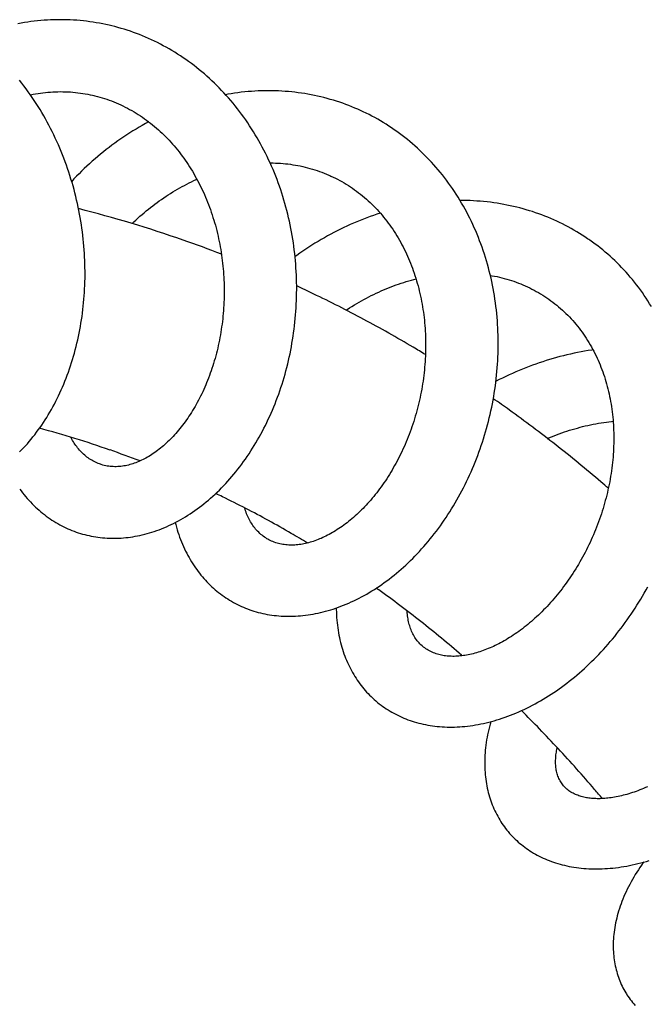
# Model space of a CAD drawing. Extents: x 170 to 323, y 51 to 265.
# Drawn here: x 193 to 198, y 136 to 143 of the extents above; entities that cross this region are included whole.
import ezdxf

# ---------------------------------------------------------------- set-up
doc = ezdxf.new("R2010")
doc.units = 0
doc.header["$LTSCALE"] = 30.734
doc.layers.get('0').update_dxf_attribs({"linetype": 'CONTINUOUS'})

msp = doc.modelspace()

# ---------------------------------------------------------------- linework, layer by layer
at = {"color": 7, "linetype": 'CONTINUOUS'}
for points in [[(194.0878, 143.0983), (194.0772, 143.1008), (194.053, 143.1062), (194.0286, 143.1112), (194.0041, 143.1159), (193.9795, 143.1202), (193.9548, 143.1242), (193.9301, 143.1277), (193.9053, 143.131), (193.8804, 143.1338), (193.8555, 143.1363), (193.8306, 143.1384), (193.8056, 143.1401), (193.7805, 143.1414), (193.7555, 143.1424), (193.7304, 143.143), (193.7053, 143.1433), (193.6803, 143.1431), (193.6552, 143.1426), (193.6302, 143.1417), (193.6052, 143.1405), (193.5802, 143.1389), (193.5551, 143.1369), (193.5301, 143.1345), (193.505, 143.1318), (193.4799, 143.1287), (193.4548, 143.1252), (193.4297, 143.1213), (193.4046, 143.1171), (193.3794, 143.1125)], [(194.2398, 143.0545), (194.2163, 143.0623), (194.1927, 143.0698), (194.169, 143.0769), (194.1452, 143.0836), (194.1213, 143.09), (194.0972, 143.0961), (194.0878, 143.0983)], [(194.7267, 142.7926), (194.7063, 142.808), (194.6856, 142.8231), (194.6648, 142.8379), (194.6437, 142.8524), (194.6225, 142.8666), (194.6011, 142.8804), (194.5795, 142.8939), (194.5578, 142.9071), (194.5359, 142.9199), (194.5138, 142.9324), (194.4916, 142.9445), (194.4693, 142.9563), (194.4468, 142.9678), (194.4242, 142.9788), (194.4015, 142.9896), (194.3787, 142.9999), (194.3558, 143.0099), (194.3328, 143.0196), (194.3097, 143.0288), (194.2865, 143.0378), (194.2632, 143.0463), (194.2398, 143.0545)], [(193.8337, 139.222), (193.8413, 139.2195), (193.8576, 139.2143), (193.874, 139.2095), (193.8906, 139.205), (193.9072, 139.2008), (193.924, 139.1969), (193.9409, 139.1934), (193.9579, 139.1902), (193.975, 139.1874), (193.9922, 139.1849), (194.0095, 139.1827), (194.0268, 139.1809), (194.0443, 139.1794), (194.0619, 139.1783), (194.0795, 139.1775), (194.0972, 139.177), (194.1149, 139.1769), (194.1328, 139.1771), (194.1506, 139.1777), (194.1685, 139.1787), (194.1865, 139.18), (194.2045, 139.1816), (194.2225, 139.1836), (194.2406, 139.186), (194.2587, 139.1887), (194.2768, 139.1917), (194.295, 139.1952), (194.3131, 139.1989), (194.3314, 139.2031), (194.3496, 139.2076), (194.3679, 139.2125), (194.3863, 139.2177), (194.4046, 139.2233), (194.423, 139.2294), (194.4414, 139.2357), (194.4599, 139.2425), (194.4783, 139.2496), (194.4967, 139.2571), (194.5152, 139.265), (194.5336, 139.2733), (194.552, 139.2819), (194.5704, 139.291), (194.5887, 139.3004), (194.607, 139.3101), (194.6252, 139.3202), (194.6434, 139.3307), (194.6615, 139.3416), (194.6796, 139.3528), (194.6975, 139.3644), (194.7154, 139.3763), (194.7331, 139.3885), (194.7507, 139.4011), (194.7682, 139.414), (194.7856, 139.4273), (194.8028, 139.4409), (194.82, 139.4548), (194.837, 139.4691), (194.854, 139.4838), (194.8709, 139.4988), (194.8876, 139.5142), (194.9042, 139.5299), (194.9207, 139.546), (194.937, 139.5624), (194.9532, 139.5791), (194.9693, 139.5962), (194.9852, 139.6135), (195.0009, 139.6312), (195.0164, 139.6492), (195.0318, 139.6675), (195.047, 139.6861), (195.062, 139.7049), (195.0768, 139.7241), (195.0914, 139.7435), (195.1058, 139.7632), (195.12, 139.7831), (195.134, 139.8033), (195.1478, 139.8237), (195.1613, 139.8444), (195.1746, 139.8652), (195.1877, 139.8864), (195.2005, 139.9077), (195.2131, 139.9292), (195.2255, 139.951), (195.2377, 139.9731), (195.2496, 139.9953), (195.2613, 140.0178), (195.2728, 140.0406), (195.284, 140.0635), (195.295, 140.0867), (195.3058, 140.1102), (195.3163, 140.1338), (195.3266, 140.1577), (195.3367, 140.1818), (195.3465, 140.2061), (195.356, 140.2306), (195.3653, 140.2553), (195.3743, 140.2801), (195.3831, 140.3051), (195.3916, 140.3303), (195.3998, 140.3556), (195.4077, 140.3811), (195.4154, 140.4067), (195.4228, 140.4323), (195.4299, 140.4581), (195.4367, 140.484), (195.4432, 140.51), (195.4494, 140.5361), (195.4553, 140.5623), (195.461, 140.5887), (195.4663, 140.6151), (195.4714, 140.6416), (195.4762, 140.6682), (195.4806, 140.6949), (195.4848, 140.7218), (195.4887, 140.7487), (195.4923, 140.7758), (195.4956, 140.8029), (195.4986, 140.8302), (195.5013, 140.8575), (195.5037, 140.8849), (195.5058, 140.9124), (195.5076, 140.94), (195.5091, 140.9676), (195.5103, 140.9953), (195.5112, 141.0231), (195.5117, 141.0508), (195.512, 141.0786), (195.5119, 141.1064), (195.5115, 141.1342), (195.5108, 141.162), (195.5098, 141.1898), (195.5085, 141.2176), (195.5068, 141.2453), (195.5049, 141.2729), (195.5026, 141.3006), (195.5, 141.3281), (195.4971, 141.3556), (195.4939, 141.3831), (195.4903, 141.4105), (195.4865, 141.4378), (195.4823, 141.4651), (195.4778, 141.4924), (195.4729, 141.5197), (195.4678, 141.547), (195.4623, 141.5742), (195.4565, 141.6014), (195.4503, 141.6286), (195.4439, 141.6556), (195.4371, 141.6826), (195.43, 141.7096), (195.4225, 141.7364), (195.4148, 141.7631), (195.4067, 141.7897), (195.3983, 141.8162), (195.3896, 141.8426), (195.3805, 141.8688), (195.3712, 141.8949), (195.3616, 141.9208), (195.3516, 141.9465), (195.3414, 141.9721), (195.3309, 141.9974), (195.32, 142.0226), (195.3089, 142.0475), (195.2975, 142.0723), (195.2858, 142.0968), (195.2738, 142.1212), (195.2615, 142.1453), (195.2489, 142.1693), (195.236, 142.193), (195.2229, 142.2166), (195.2094, 142.24), (195.1956, 142.2632), (195.1815, 142.2862), (195.1671, 142.309), (195.1524, 142.3317), (195.1375, 142.3541), (195.1222, 142.3763), (195.1067, 142.3982), (195.0909, 142.4199), (195.0748, 142.4414), (195.0585, 142.4626), (195.0419, 142.4835), (195.0251, 142.5041), (195.008, 142.5245), (194.9907, 142.5445), (194.9732, 142.5643), (194.9555, 142.5838), (194.9375, 142.6029), (194.9193, 142.6218), (194.901, 142.6403), (194.8824, 142.6585), (194.8637, 142.6763), (194.8447, 142.6938), (194.8256, 142.711), (194.8063, 142.7279), (194.7867, 142.7445), (194.7669, 142.7608), (194.7469, 142.7768), (194.7267, 142.7926)], [(193.393, 139.8368), (193.408, 139.8522), (193.4229, 139.8679), (193.4376, 139.8839), (193.4522, 139.9003), (193.4666, 139.917), (193.4808, 139.9341), (193.4948, 139.9515), (193.5087, 139.9692), (193.5224, 139.9872), (193.5359, 140.0055), (193.5492, 140.0241), (193.5623, 140.043), (193.5752, 140.0622), (193.5878, 140.0817), (193.6003, 140.1014), (193.6125, 140.1214), (193.6244, 140.1416), (193.6362, 140.162), (193.6476, 140.1826), (193.6588, 140.2035), (193.6698, 140.2246), (193.6805, 140.2459), (193.691, 140.2674), (193.7013, 140.2892), (193.7113, 140.3112), (193.7211, 140.3335), (193.7306, 140.3561), (193.7399, 140.3788), (193.749, 140.4018), (193.7578, 140.4251), (193.7663, 140.4485), (193.7746, 140.4722), (193.7827, 140.4961), (193.7904, 140.5202), (193.7979, 140.5444), (193.8052, 140.5689), (193.8122, 140.5935), (193.8188, 140.6183), (193.8253, 140.6433), (193.8314, 140.6684), (193.8373, 140.6936), (193.8428, 140.719), (193.8481, 140.7445), (193.8531, 140.7701), (193.8578, 140.7958), (193.8623, 140.8216), (193.8664, 140.8475), (193.8702, 140.8734), (193.8737, 140.8995), (193.877, 140.9256), (193.8799, 140.9518), (193.8826, 140.9781), (193.885, 141.0045), (193.887, 141.031), (193.8888, 141.0576), (193.8903, 141.0844), (193.8915, 141.1112), (193.8924, 141.1381), (193.893, 141.1651), (193.8933, 141.1922), (193.8932, 141.2194), (193.8929, 141.2467), (193.8923, 141.2739), (193.8914, 141.3013), (193.8902, 141.3287), (193.8886, 141.356), (193.8868, 141.3835), (193.8846, 141.4109), (193.8822, 141.4383), (193.8794, 141.4657), (193.8764, 141.4931), (193.873, 141.5204), (193.8693, 141.5477), (193.8653, 141.575), (193.8611, 141.6022), (193.8565, 141.6294), (193.8516, 141.6564), (193.8464, 141.6835), (193.8409, 141.7104), (193.8351, 141.7373), (193.829, 141.7641), (193.8226, 141.791), (193.8159, 141.8178), (193.8089, 141.8446), (193.8015, 141.8713), (193.7938, 141.898), (193.7858, 141.9247), (193.7775, 141.9513), (193.7689, 141.9778), (193.76, 142.0043), (193.7507, 142.0306), (193.7412, 142.0569), (193.7314, 142.083), (193.7212, 142.1091), (193.7108, 142.1349), (193.7, 142.1607), (193.689, 142.1863), (193.6777, 142.2117), (193.666, 142.237), (193.6542, 142.2621), (193.642, 142.287), (193.6295, 142.3117), (193.6168, 142.3362), (193.6038, 142.3605), (193.5906, 142.3846), (193.577, 142.4085), (193.5632, 142.4322), (193.5491, 142.4556), (193.5348, 142.4789), (193.5201, 142.5021), (193.5052, 142.525), (193.49, 142.5477), (193.4744, 142.5703), (193.4587, 142.5926), (193.4426, 142.6148), (193.4262, 142.6367), (193.4096, 142.6584), (193.3927, 142.6799)], [(193.4755, 142.5688), (193.4771, 142.5691), (193.4959, 142.5728), (193.5147, 142.5762), (193.5335, 142.5793), (193.5524, 142.5821), (193.5713, 142.5845), (193.5903, 142.5866), (193.6092, 142.5885), (193.6282, 142.59), (193.6472, 142.5911), (193.6663, 142.592), (193.6854, 142.5925), (193.7045, 142.5928), (193.7236, 142.5926), (193.7428, 142.5922), (193.7619, 142.5914), (193.7811, 142.5903), (193.8002, 142.5888), (193.8193, 142.5871), (193.8383, 142.585), (193.8573, 142.5825), (193.8763, 142.5798)], [(193.8763, 142.5798), (193.8951, 142.5767), (193.9139, 142.5732), (193.9326, 142.5695), (193.9512, 142.5654), (193.9607, 142.5632)], [(193.9607, 142.5632), (193.9694, 142.5611), (193.9877, 142.5564), (194.006, 142.5514), (194.0242, 142.5461), (194.0423, 142.5405), (194.0602, 142.5345), (194.0781, 142.5282), (194.0959, 142.5216), (194.1136, 142.5147), (194.1312, 142.5075), (194.1487, 142.4999), (194.1661, 142.492), (194.1834, 142.4839), (194.2006, 142.4754), (194.2176, 142.4666), (194.2345, 142.4575), (194.2513, 142.4481), (194.268, 142.4384), (194.2845, 142.4284), (194.3008, 142.4181), (194.317, 142.4076), (194.333, 142.3968), (194.3488, 142.3857), (194.3645, 142.3744), (194.3799, 142.3628), (194.3952, 142.351), (194.4102, 142.339), (194.4251, 142.3267), (194.4396, 142.3143), (194.454, 142.3016), (194.4682, 142.2887), (194.4822, 142.2756), (194.496, 142.2622), (194.5096, 142.2487), (194.5231, 142.2348), (194.5364, 142.2208), (194.5495, 142.2065), (194.5625, 142.192), (194.5752, 142.1773), (194.5878, 142.1623), (194.6002, 142.1471), (194.6125, 142.1317), (194.6245, 142.1161), (194.6364, 142.1003), (194.6481, 142.0843), (194.6596, 142.0681), (194.6709, 142.0517), (194.6819, 142.0351), (194.6928, 142.0183), (194.7035, 142.0013), (194.714, 141.9842), (194.7242, 141.967), (194.7342, 141.9496), (194.744, 141.9321), (194.7535, 141.9144), (194.7629, 141.8967), (194.772, 141.8788), (194.7809, 141.8607), (194.7896, 141.8425), (194.7981, 141.8241), (194.8064, 141.8055), (194.8145, 141.7867), (194.8224, 141.7678), (194.8301, 141.7487), (194.8376, 141.7295), (194.8449, 141.7101), (194.852, 141.6905), (194.8589, 141.6708), (194.8655, 141.651), (194.8719, 141.631), (194.8781, 141.611), (194.8841, 141.5908), (194.8899, 141.5705), (194.8954, 141.5502), (194.9007, 141.5297), (194.9057, 141.5092), (194.9105, 141.4886), (194.9151, 141.468), (194.9195, 141.4473), (194.9236, 141.4266), (194.9274, 141.4058), (194.9311, 141.385), (194.9345, 141.3641), (194.9376, 141.3433), (194.9405, 141.3223), (194.9432, 141.3013), (194.9457, 141.2802), (194.9479, 141.2591), (194.9499, 141.2379), (194.9517, 141.2166), (194.9532, 141.1953), (194.9545, 141.1739), (194.9556, 141.1526), (194.9564, 141.1312), (194.957, 141.1098), (194.9574, 141.0883), (194.9575, 141.0669), (194.9574, 141.0456), (194.9571, 141.0242), (194.9565, 141.0029), (194.9557, 140.9816), (194.9546, 140.9604), (194.9534, 140.9393), (194.9519, 140.9182), (194.9502, 140.8972), (194.9482, 140.8763), (194.9461, 140.8555), (194.9437, 140.8347), (194.9411, 140.814), (194.9382, 140.7935), (194.9352, 140.7729), (194.9319, 140.7525), (194.9284, 140.7321), (194.9247, 140.7118), (194.9208, 140.6915), (194.9167, 140.6714), (194.9123, 140.6513), (194.9077, 140.6313), (194.9029, 140.6114), (194.898, 140.5917), (194.8928, 140.5721), (194.8874, 140.5526), (194.8818, 140.5333), (194.876, 140.5141), (194.8701, 140.495), (194.8639, 140.4762), (194.8576, 140.4575), (194.8511, 140.4389), (194.8444, 140.4206), (194.8376, 140.4025), (194.8306, 140.3846), (194.8235, 140.3669), (194.8162, 140.3494), (194.8087, 140.3321), (194.8011, 140.315), (194.7933, 140.2981), (194.7854, 140.2813), (194.7773, 140.2647), (194.769, 140.2483), (194.7606, 140.2321), (194.752, 140.2161), (194.7433, 140.2003), (194.7344, 140.1847), (194.7254, 140.1693), (194.7163, 140.1541), (194.707, 140.1392), (194.6976, 140.1244), (194.6881, 140.11), (194.6785, 140.0957), (194.6688, 140.0817), (194.659, 140.068), (194.6491, 140.0545), (194.6392, 140.0413), (194.6291, 140.0284), (194.619, 140.0157), (194.6088, 140.0033), (194.5986, 139.9911), (194.5883, 139.9793), (194.5779, 139.9677), (194.5675, 139.9564), (194.557, 139.9453), (194.5465, 139.9345), (194.5359, 139.924), (194.5252, 139.9137), (194.5145, 139.9037), (194.5037, 139.8939), (194.4928, 139.8844), (194.4819, 139.8751), (194.4709, 139.8661), (194.4598, 139.8573), (194.4487, 139.8488), (194.4376, 139.8405), (194.4265, 139.8326), (194.4153, 139.8249), (194.4041, 139.8174), (194.3929, 139.8103), (194.3817, 139.8034), (194.3705, 139.7969), (194.3593, 139.7906), (194.3481, 139.7846), (194.337, 139.7789), (194.3259, 139.7735), (194.3148, 139.7683), (194.3037, 139.7635), (194.2925, 139.7589), (194.2814, 139.7546), (194.2702, 139.7505), (194.259, 139.7467), (194.2478, 139.7432), (194.2364, 139.74), (194.225, 139.737), (194.2136, 139.7344), (194.2021, 139.732), (194.1905, 139.7299), (194.1789, 139.7282), (194.1672, 139.7268), (194.1556, 139.7257), (194.1439, 139.7249), (194.1322, 139.7245)], [(195.9904, 142.4534), (195.9804, 142.4578), (195.9576, 142.4676), (195.9346, 142.4771), (195.9114, 142.4863), (195.888, 142.4951), (195.8645, 142.5036), (195.8409, 142.5117), (195.8171, 142.5195), (195.7932, 142.527), (195.7692, 142.534), (195.7451, 142.5408), (195.7208, 142.5471), (195.6965, 142.5531), (195.672, 142.5588), (195.6475, 142.5641), (195.6229, 142.569), (195.5982, 142.5735), (195.5735, 142.5777), (195.5487, 142.5815), (195.5238, 142.585), (195.4988, 142.5881), (195.4737, 142.5908), (195.4485, 142.5932), (195.4232, 142.5952), (195.3978, 142.5969), (195.3723, 142.5981), (195.3467, 142.599), (195.3211, 142.5996), (195.2954, 142.5997), (195.2696, 142.5995), (195.2438, 142.599), (195.218, 142.598), (195.1921, 142.5967), (195.1662, 142.595), (195.1403, 142.5929), (195.1144, 142.5905), (195.0885, 142.5877), (195.0626, 142.5845), (195.0368, 142.5809), (195.0109, 142.577), (194.9851, 142.5727), (194.9683, 142.5697)], [(196.1099, 142.3939), (196.088, 142.4057), (196.066, 142.4172), (196.0439, 142.4283), (196.0215, 142.439), (195.999, 142.4495), (195.9903, 142.4534)], [(194.3806, 142.3623), (194.3786, 142.3612), (194.3545, 142.3481), (194.3306, 142.3347), (194.3068, 142.3209), (194.2832, 142.3068), (194.2596, 142.2924), (194.2363, 142.2777), (194.213, 142.2627), (194.19, 142.2474), (194.1671, 142.2317), (194.1443, 142.2158), (194.1218, 142.1996), (194.0994, 142.183), (194.0772, 142.1663), (194.0552, 142.1492), (194.0335, 142.1319), (194.012, 142.1144), (193.9907, 142.0966), (193.9696, 142.0786), (193.9487, 142.0603), (193.928, 142.0418), (193.9076, 142.023), (193.8874, 142.004), (193.8674, 141.9847), (193.8476, 141.9652), (193.828, 141.9455), (193.8087, 141.9255), (193.7912, 141.9069)], [(196.5604, 142.0343), (196.5432, 142.0532), (196.5259, 142.0719), (196.5082, 142.0902), (196.4904, 142.1083), (196.4723, 142.126), (196.454, 142.1435), (196.4355, 142.1607), (196.4167, 142.1776), (196.3977, 142.1942), (196.3784, 142.2105), (196.3589, 142.2265), (196.3393, 142.2422), (196.3194, 142.2576), (196.2992, 142.2727), (196.2789, 142.2875), (196.2584, 142.302), (196.2377, 142.3161), (196.2168, 142.3299), (196.1957, 142.3434), (196.1745, 142.3566), (196.1531, 142.3694), (196.1316, 142.3818), (196.1099, 142.3939)], [(195.0215, 138.6904), (195.0286, 138.6865), (195.0436, 138.6784), (195.0588, 138.6706), (195.0742, 138.6631), (195.0897, 138.656), (195.1053, 138.6491), (195.1211, 138.6426), (195.137, 138.6364), (195.153, 138.6305), (195.1692, 138.625), (195.1855, 138.6197), (195.2019, 138.6148), (195.2184, 138.6102), (195.2352, 138.606), (195.252, 138.602), (195.2691, 138.5983), (195.2863, 138.595), (195.3036, 138.592), (195.3211, 138.5894), (195.3388, 138.587), (195.3566, 138.585), (195.3745, 138.5834), (195.3926, 138.582), (195.4108, 138.581), (195.4291, 138.5804), (195.4476, 138.5801), (195.4661, 138.5801), (195.4848, 138.5805), (195.5035, 138.5813), (195.5224, 138.5824), (195.5413, 138.5839), (195.5603, 138.5857), (195.5794, 138.5879), (195.5986, 138.5904), (195.6178, 138.5933), (195.637, 138.5966), (195.6563, 138.6002), (195.6755, 138.6042), (195.6948, 138.6085), (195.7141, 138.6132), (195.7335, 138.6182), (195.7529, 138.6237), (195.7724, 138.6295), (195.792, 138.6356), (195.8116, 138.6422), (195.8312, 138.6492), (195.8509, 138.6565), (195.8707, 138.6642), (195.8904, 138.6723), (195.9102, 138.6808), (195.9299, 138.6897), (195.9496, 138.6989), (195.9693, 138.7085), (195.989, 138.7185), (196.0087, 138.7288), (196.0282, 138.7395), (196.0478, 138.7505), (196.0673, 138.762), (196.0867, 138.7737), (196.106, 138.7858), (196.1252, 138.7982), (196.1444, 138.811), (196.1634, 138.8241), (196.1823, 138.8375), (196.2011, 138.8512), (196.2197, 138.8653), (196.2382, 138.8796), (196.2565, 138.8942), (196.2748, 138.9092), (196.2929, 138.9244), (196.311, 138.9401), (196.3289, 138.956), (196.3468, 138.9723), (196.3645, 138.989), (196.3821, 139.0059), (196.3995, 139.0232), (196.4168, 139.0407), (196.434, 139.0586), (196.451, 139.0767), (196.4678, 139.0952), (196.4844, 139.1138), (196.5009, 139.1328), (196.5171, 139.152), (196.5332, 139.1715), (196.5491, 139.1913), (196.5648, 139.2113), (196.5803, 139.2315), (196.5957, 139.252), (196.6108, 139.2727), (196.6256, 139.2936), (196.6403, 139.3148), (196.6548, 139.3363), (196.6691, 139.3579), (196.6831, 139.3799), (196.697, 139.402), (196.7107, 139.4244), (196.7241, 139.4471), (196.7373, 139.4699), (196.7503, 139.493), (196.7631, 139.5163), (196.7756, 139.5398), (196.7879, 139.5636), (196.8, 139.5875), (196.8118, 139.6115), (196.8233, 139.6358), (196.8346, 139.6602), (196.8457, 139.6848), (196.8564, 139.7095), (196.8669, 139.7344), (196.8772, 139.7594), (196.8871, 139.7846), (196.8968, 139.8098), (196.9062, 139.8353), (196.9153, 139.8608), (196.9242, 139.8865), (196.9328, 139.9124), (196.9411, 139.9384), (196.9492, 139.9645), (196.957, 139.9908), (196.9645, 140.0173), (196.9717, 140.0438), (196.9786, 140.0705), (196.9853, 140.0974), (196.9916, 140.1243), (196.9977, 140.1513), (197.0034, 140.1784), (197.0089, 140.2056), (197.014, 140.2328), (197.0188, 140.2601), (197.0234, 140.2875), (197.0276, 140.3149), (197.0315, 140.3423), (197.0351, 140.3698), (197.0383, 140.3972), (197.0413, 140.4247), (197.0439, 140.4523), (197.0462, 140.4799), (197.0483, 140.5075), (197.0499, 140.5351), (197.0513, 140.5628), (197.0523, 140.5905), (197.0531, 140.6183), (197.0535, 140.6462), (197.0535, 140.674), (197.0533, 140.7018), (197.0527, 140.7296), (197.0518, 140.7574), (197.0505, 140.7852), (197.049, 140.813), (197.047, 140.8407), (197.0448, 140.8683), (197.0422, 140.8959), (197.0393, 140.9234), (197.0361, 140.9508), (197.0325, 140.9781), (197.0286, 141.0054), (197.0244, 141.0325), (197.0199, 141.0594), (197.015, 141.0863), (197.0098, 141.1132), (197.0042, 141.1399), (196.9983, 141.1666), (196.9921, 141.1933), (196.9855, 141.2198), (196.9786, 141.2463), (196.9714, 141.2726), (196.9638, 141.2988), (196.9559, 141.3249), (196.9477, 141.3509), (196.9391, 141.3767), (196.9302, 141.4023), (196.921, 141.4278), (196.9115, 141.4531), (196.9017, 141.4782), (196.8916, 141.5031), (196.8811, 141.5278), (196.8704, 141.5523), (196.8594, 141.5766), (196.848, 141.6006), (196.8364, 141.6244), (196.8245, 141.648), (196.8123, 141.6713), (196.7998, 141.6945), (196.7869, 141.7175), (196.7738, 141.7403), (196.7603, 141.7629), (196.7466, 141.7853), (196.7325, 141.8075), (196.7182, 141.8294), (196.7036, 141.8511), (196.6887, 141.8726), (196.6736, 141.8937), (196.6582, 141.9147), (196.6425, 141.9353), (196.6266, 141.9557), (196.6104, 141.9758), (196.5939, 141.9956), (196.5773, 142.0151), (196.5604, 142.0343)], [(195.3088, 142.0477), (195.3121, 142.0477), (195.3313, 142.0475), (195.3504, 142.0469), (195.3695, 142.0461), (195.3885, 142.0449), (195.4075, 142.0434), (195.4264, 142.0417), (195.4453, 142.0396), (195.4642, 142.0372), (195.483, 142.0344), (195.5018, 142.0314), (195.5206, 142.028), (195.5393, 142.0243), (195.5579, 142.0203), (195.5765, 142.016), (195.595, 142.0113), (195.6135, 142.0063), (195.6318, 142.001), (195.6501, 141.9954), (195.6682, 141.9895), (195.6862, 141.9833), (195.704, 141.9767), (195.7217, 141.9699), (195.7393, 141.9628), (195.7567, 141.9553), (195.7656, 141.9514)], [(194.2536, 141.5839), (194.2669, 141.5967), (194.2823, 141.6111), (194.2978, 141.6253), (194.3135, 141.6393), (194.3294, 141.6532), (194.3453, 141.6668), (194.3615, 141.6803), (194.3778, 141.6936), (194.3942, 141.7067), (194.4108, 141.7196), (194.4275, 141.7323), (194.4443, 141.7447), (194.4613, 141.757), (194.4783, 141.769), (194.4955, 141.7808), (194.5128, 141.7924), (194.5301, 141.8038), (194.5476, 141.8149), (194.5651, 141.8257), (194.5827, 141.8363), (194.6003, 141.8467), (194.618, 141.8568), (194.6357, 141.8666), (194.6535, 141.8762), (194.6714, 141.8855), (194.6894, 141.8947), (194.7076, 141.9036), (194.7258, 141.9122), (194.7441, 141.9207), (194.749, 141.9228)], [(195.7656, 141.9514), (195.7737, 141.9477), (195.7909, 141.9397), (195.8079, 141.9314), (195.8248, 141.9227), (195.8416, 141.9138), (195.8582, 141.9045), (195.8747, 141.8949), (195.891, 141.8851), (195.9072, 141.8749), (195.9232, 141.8645), (195.9391, 141.8537), (195.9547, 141.8427), (195.9702, 141.8314), (195.9855, 141.8199), (196.0007, 141.808), (196.0156, 141.7959), (196.0303, 141.7836), (196.0448, 141.771), (196.0591, 141.7581), (196.0732, 141.745), (196.087, 141.7318), (196.1006, 141.7183), (196.1139, 141.7046), (196.127, 141.6907), (196.1399, 141.6766), (196.1525, 141.6622), (196.165, 141.6477), (196.1772, 141.633), (196.1892, 141.618), (196.201, 141.6028), (196.2127, 141.5874), (196.2241, 141.5717), (196.2353, 141.5559), (196.2463, 141.5398), (196.257, 141.5236), (196.2675, 141.5072), (196.2778, 141.4906), (196.2879, 141.4738), (196.2978, 141.4569), (196.3074, 141.4398), (196.3167, 141.4225), (196.3258, 141.4052), (196.3346, 141.3878), (196.3432, 141.3703), (196.3515, 141.3526), (196.3596, 141.3348), (196.3675, 141.3168), (196.3753, 141.2986), (196.3827, 141.2802), (196.39, 141.2616), (196.3971, 141.2429), (196.4039, 141.224), (196.4105, 141.205), (196.4169, 141.1858), (196.423, 141.1665), (196.4289, 141.1471), (196.4346, 141.1276), (196.44, 141.108), (196.4452, 141.0882), (196.4501, 141.0684), (196.4548, 141.0485), (196.4593, 141.0284), (196.4635, 141.0084), (196.4675, 140.9882), (196.4712, 140.968), (196.4747, 140.9477), (196.4779, 140.9273), (196.481, 140.9068), (196.4837, 140.8862), (196.4863, 140.8656), (196.4886, 140.8448), (196.4906, 140.824), (196.4925, 140.803), (196.4941, 140.782), (196.4954, 140.761), (196.4965, 140.7399), (196.4973, 140.7187), (196.498, 140.6975), (196.4983, 140.6763), (196.4985, 140.6551), (196.4984, 140.6338), (196.498, 140.6126), (196.4974, 140.5914), (196.4966, 140.5701), (196.4955, 140.5489), (196.4942, 140.5278), (196.4926, 140.5066), (196.4908, 140.4855), (196.4888, 140.4644), (196.4866, 140.4432), (196.4841, 140.422), (196.4813, 140.4008), (196.4783, 140.3796), (196.4751, 140.3585), (196.4717, 140.3374), (196.468, 140.3163), (196.4641, 140.2953), (196.46, 140.2744), (196.4556, 140.2535), (196.451, 140.2327), (196.4462, 140.212), (196.4412, 140.1913), (196.436, 140.1708), (196.4306, 140.1504), (196.4249, 140.1301), (196.4191, 140.1099), (196.413, 140.0899), (196.4068, 140.0699), (196.4003, 140.05), (196.3936, 140.0303), (196.3867, 140.0106), (196.3796, 139.991), (196.3723, 139.9715), (196.3648, 139.9522), (196.3571, 139.933), (196.3492, 139.9139), (196.3411, 139.895), (196.3329, 139.8762), (196.3245, 139.8576), (196.3159, 139.8392), (196.3071, 139.8209), (196.2982, 139.8028), (196.2891, 139.7849), (196.2798, 139.7672), (196.2704, 139.7497), (196.2609, 139.7324), (196.2512, 139.7153), (196.2414, 139.6984), (196.2314, 139.6817), (196.2213, 139.6652), (196.211, 139.6488), (196.2006, 139.6327), (196.1901, 139.6167), (196.1794, 139.601), (196.1686, 139.5855), (196.1576, 139.5702), (196.1466, 139.5551), (196.1354, 139.5402), (196.1242, 139.5256), (196.1128, 139.5112), (196.1014, 139.4971), (196.0899, 139.4832), (196.0783, 139.4695), (196.0666, 139.4562), (196.0549, 139.4431), (196.0431, 139.4302), (196.0313, 139.4177), (196.0195, 139.4054), (196.0076, 139.3934), (195.9956, 139.3816), (195.9835, 139.3701), (195.9714, 139.3587), (195.9591, 139.3476), (195.9468, 139.3368), (195.9344, 139.3261), (195.922, 139.3158), (195.9096, 139.3057), (195.8972, 139.2959), (195.8847, 139.2863), (195.8722, 139.2771), (195.8597, 139.268), (195.8471, 139.2593), (195.8346, 139.2508), (195.8221, 139.2427), (195.8097, 139.2348), (195.7972, 139.2271), (195.7848, 139.2198), (195.7724, 139.2127), (195.76, 139.206), (195.7477, 139.1995), (195.7354, 139.1932), (195.7232, 139.1873), (195.7111, 139.1817), (195.6991, 139.1763), (195.6872, 139.1713), (195.6752, 139.1664), (195.6632, 139.1619), (195.6512, 139.1575), (195.6392, 139.1534), (195.6271, 139.1496), (195.615, 139.146), (195.603, 139.1427), (195.591, 139.1396), (195.5791, 139.1369), (195.5672, 139.1344), (195.5554, 139.1322), (195.5436, 139.1302), (195.5318, 139.1286), (195.5201, 139.1272), (195.5085, 139.1261), (195.4969, 139.1253), (195.4853, 139.1248), (195.4738, 139.1246), (195.4624, 139.1246), (195.451, 139.125), (195.4396, 139.1257), (195.4283, 139.1267), (195.4171, 139.128), (195.4059, 139.1297)], [(197.7467, 141.462), (197.7376, 141.4683), (197.717, 141.4821), (197.6963, 141.4956), (197.6753, 141.5087), (197.6541, 141.5216), (197.6327, 141.5341), (197.6112, 141.5464), (197.5894, 141.5583), (197.5675, 141.5698), (197.5454, 141.5811), (197.5232, 141.592), (197.5007, 141.6025), (197.4782, 141.6128), (197.4555, 141.6226), (197.4327, 141.6322), (197.4097, 141.6414), (197.3865, 141.6503), (197.3632, 141.6588), (197.3397, 141.6671), (197.3159, 141.675), (197.2921, 141.6825), (197.268, 141.6897), (197.2438, 141.6966), (197.2194, 141.7032), (197.1949, 141.7094), (197.1702, 141.7152), (197.1454, 141.7208), (197.1204, 141.7259), (197.0952, 141.7308), (197.07, 141.7352), (197.0446, 141.7393), (197.0191, 141.7431), (196.9935, 141.7465), (196.9678, 141.7495), (196.9421, 141.7522), (196.9163, 141.7545), (196.8904, 141.7565), (196.8645, 141.7581), (196.8385, 141.7593), (196.8124, 141.7602), (196.7863, 141.7607), (196.7616, 141.7608)], [(196.1516, 141.6633), (196.1257, 141.6549), (196.0997, 141.6461), (196.0738, 141.637), (196.0481, 141.6275), (196.0225, 141.6178), (195.997, 141.6077), (195.9717, 141.5973), (195.9465, 141.5866), (195.9214, 141.5756), (195.8964, 141.5642), (195.8714, 141.5526), (195.8466, 141.5406), (195.8218, 141.5282), (195.7971, 141.5156), (195.7726, 141.5026), (195.7482, 141.4893), (195.7239, 141.4758), (195.6997, 141.4619), (195.6757, 141.4477), (195.6519, 141.4333), (195.6282, 141.4185), (195.6046, 141.4035), (195.5813, 141.3882), (195.5581, 141.3727), (195.5351, 141.3568), (195.5124, 141.3408), (195.4996, 141.3316)], [(197.8531, 141.3818), (197.8339, 141.3973), (197.8145, 141.4125), (197.7948, 141.4274), (197.7749, 141.442), (197.7548, 141.4564), (197.7467, 141.462)], [(198.225, 140.9495), (198.2117, 140.9712), (198.1982, 140.9927), (198.1843, 141.0139), (198.1702, 141.0349), (198.1558, 141.0557), (198.1411, 141.0761), (198.1261, 141.0964), (198.1109, 141.1163), (198.0954, 141.136), (198.0796, 141.1555), (198.0636, 141.1746), (198.0474, 141.1935), (198.0309, 141.212), (198.0142, 141.2303), (197.9973, 141.2482), (197.9801, 141.2659), (197.9627, 141.2833), (197.9451, 141.3004), (197.9272, 141.3172), (197.9091, 141.3337), (197.8907, 141.35), (197.872, 141.366), (197.8531, 141.3818)], [(195.8898, 140.922), (195.8989, 140.9279), (195.9169, 140.9394), (195.935, 140.9507), (195.9532, 140.9618), (195.9715, 140.9727), (195.9898, 140.9833), (196.0083, 140.9938), (196.0269, 141.004), (196.0455, 141.0139), (196.0642, 141.0236), (196.0828, 141.033), (196.1016, 141.0422), (196.1203, 141.0512), (196.1391, 141.0599), (196.1579, 141.0683), (196.1768, 141.0765), (196.1958, 141.0845), (196.2148, 141.0923), (196.2339, 141.0998), (196.2531, 141.107), (196.2724, 141.1141), (196.2917, 141.1209), (196.3111, 141.1274), (196.3305, 141.1337), (196.35, 141.1398), (196.3695, 141.1456), (196.3891, 141.1511), (196.4087, 141.1564), (196.4248, 141.1605)], [(196.9933, 141.1879), (197.0075, 141.1854), (197.0263, 141.1817), (197.045, 141.1778), (197.0635, 141.1736), (197.0819, 141.1691), (197.1002, 141.1642), (197.1184, 141.1592), (197.1365, 141.1538), (197.1544, 141.1481), (197.1723, 141.1421), (197.1901, 141.1358), (197.2077, 141.1292), (197.2253, 141.1222), (197.2427, 141.115), (197.2601, 141.1074), (197.2773, 141.0996), (197.2944, 141.0914), (197.3114, 141.0829), (197.3282, 141.0742), (197.3448, 141.0651), (197.3613, 141.0557)], [(197.3613, 141.0557), (197.3776, 141.0461), (197.3937, 141.0362), (197.4097, 141.0259), (197.4254, 141.0155), (197.4337, 141.0098)], [(197.4337, 141.0098), (197.4413, 141.0045), (197.4566, 140.9935), (197.4717, 140.9822), (197.4867, 140.9707), (197.5013, 140.9589), (197.5158, 140.9469), (197.53, 140.9346), (197.544, 140.9221), (197.5578, 140.9094), (197.5713, 140.8964), (197.5847, 140.8832), (197.5977, 140.8697), (197.6106, 140.856), (197.6233, 140.842), (197.6357, 140.8278), (197.6479, 140.8134), (197.6598, 140.7987), (197.6716, 140.7838), (197.6831, 140.7687), (197.6943, 140.7534), (197.7054, 140.7379), (197.7161, 140.7222), (197.7267, 140.7062), (197.7369, 140.6901), (197.7469, 140.6738), (197.7567, 140.6574), (197.7662, 140.6408), (197.7755, 140.624), (197.7844, 140.607), (197.7931, 140.59), (197.8016, 140.5728), (197.8098, 140.5554), (197.8176, 140.538), (197.8253, 140.5205), (197.8326, 140.5029), (197.8396, 140.4852), (197.8464, 140.4674), (197.853, 140.4495), (197.8593, 140.4315), (197.8654, 140.4133), (197.8712, 140.3949), (197.8768, 140.3764), (197.8822, 140.3577), (197.8873, 140.3388), (197.8922, 140.3198), (197.8968, 140.3007), (197.9012, 140.2814), (197.9054, 140.2621), (197.9093, 140.2426), (197.9129, 140.223), (197.9163, 140.2034), (197.9195, 140.1836), (197.9224, 140.1638), (197.925, 140.1438), (197.9274, 140.1239), (197.9295, 140.1038), (197.9314, 140.0837), (197.933, 140.0636), (197.9344, 140.0434), (197.9355, 140.0232), (197.9364, 140.003), (197.937, 139.9828), (197.9374, 139.9625), (197.9375, 139.9422), (197.9374, 139.9218), (197.937, 139.9013), (197.9364, 139.8807), (197.9355, 139.86), (197.9344, 139.8393), (197.933, 139.8185), (197.9314, 139.7976), (197.9296, 139.7767), (197.9275, 139.7558), (197.9251, 139.7349), (197.9225, 139.7139), (197.9197, 139.693), (197.9166, 139.672), (197.9133, 139.6511), (197.9097, 139.6302), (197.9059, 139.6093), (197.9018, 139.5884), (197.8975, 139.5676), (197.893, 139.5468), (197.8883, 139.5261), (197.8833, 139.5055), (197.8781, 139.485), (197.8727, 139.4645), (197.8671, 139.4441), (197.8612, 139.4237), (197.8551, 139.4034), (197.8488, 139.3832), (197.8422, 139.3629), (197.8354, 139.3427), (197.8284, 139.3225), (197.8212, 139.3024), (197.8137, 139.2824), (197.806, 139.2624), (197.7981, 139.2425), (197.79, 139.2227), (197.7817, 139.2031), (197.7732, 139.1835), (197.7644, 139.164), (197.7555, 139.1446), (197.7464, 139.1254), (197.7371, 139.1063), (197.7276, 139.0874), (197.718, 139.0687), (197.7082, 139.0501), (197.6982, 139.0317), (197.6881, 139.0134), (197.6778, 138.9954), (197.6673, 138.9775), (197.6567, 138.9597), (197.646, 138.9422), (197.635, 138.9247), (197.6239, 138.9075), (197.6126, 138.8904), (197.6012, 138.8735), (197.5897, 138.8567), (197.5779, 138.8401), (197.566, 138.8237), (197.554, 138.8074), (197.5418, 138.7914), (197.5295, 138.7755), (197.5171, 138.7598), (197.5046, 138.7443), (197.4919, 138.7291), (197.4791, 138.714), (197.4663, 138.6992), (197.4533, 138.6847), (197.4403, 138.6703), (197.4272, 138.6562), (197.414, 138.6423), (197.4008, 138.6287), (197.3875, 138.6154), (197.3742, 138.6023), (197.3608, 138.5895), (197.3475, 138.5769), (197.3341, 138.5647), (197.3206, 138.5526), (197.307, 138.5408), (197.2934, 138.5292), (197.2797, 138.5178), (197.266, 138.5067), (197.2522, 138.4958), (197.2383, 138.4851), (197.2244, 138.4747), (197.2105, 138.4645), (197.1966, 138.4546), (197.1827, 138.445), (197.1688, 138.4356), (197.1548, 138.4265), (197.1409, 138.4176), (197.127, 138.409), (197.1131, 138.4007), (197.0993, 138.3926), (197.0855, 138.3849), (197.0718, 138.3774), (197.0581, 138.3702), (197.0445, 138.3632), (197.031, 138.3566), (197.0176, 138.3502), (197.0043, 138.3441), (196.991, 138.3383), (196.9778, 138.3327), (196.9647, 138.3274), (196.9516, 138.3223), (196.9385, 138.3175), (196.9255, 138.313), (196.9125, 138.3086), (196.8996, 138.3046), (196.8867, 138.3007), (196.874, 138.2972), (196.8613, 138.2939), (196.8487, 138.2908), (196.8361, 138.288), (196.8237, 138.2855), (196.8114, 138.2832), (196.7992, 138.2811), (196.7871, 138.2793), (196.7751, 138.2778), (196.7632, 138.2765), (196.7514, 138.2755), (196.7398, 138.2747), (196.7283, 138.2741), (196.7169, 138.2738), (196.7057, 138.2738), (196.6946, 138.274), (196.6836, 138.2744), (196.6728, 138.2751), (196.662, 138.276), (196.6513, 138.2772), (196.6407, 138.2786), (196.6301, 138.2804), (196.6196, 138.2824), (196.6092, 138.2847), (196.5988, 138.2873), (196.5884, 138.2902), (196.5781, 138.2934)], [(197.7786, 140.618), (197.7687, 140.6166), (197.7416, 140.6124), (197.7145, 140.6078), (197.6873, 140.6029), (197.6603, 140.5976), (197.6333, 140.592), (197.6063, 140.5861), (197.5794, 140.5799), (197.5526, 140.5733), (197.5258, 140.5664), (197.4992, 140.5593), (197.4726, 140.5517), (197.4462, 140.5439), (197.4199, 140.5358), (197.3938, 140.5274), (197.3677, 140.5187), (197.3417, 140.5097), (197.3158, 140.5004), (197.2899, 140.4907), (197.2642, 140.4808), (197.2385, 140.4705), (197.2129, 140.4599), (197.1874, 140.449), (197.162, 140.4378), (197.1366, 140.4264), (197.1115, 140.4146), (197.0864, 140.4026), (197.0615, 140.3902), (197.0367, 140.3776), (197.036, 140.3772)], [(197.4291, 139.941), (197.441, 139.946), (197.4607, 139.9539), (197.4803, 139.9616), (197.5, 139.9691), (197.5198, 139.9763), (197.5395, 139.9832), (197.5593, 139.99), (197.5791, 139.9965), (197.599, 140.0028), (197.6189, 140.0088), (197.6388, 140.0146), (197.6589, 140.0202), (197.679, 140.0256), (197.6991, 140.0307), (197.7192, 140.0356), (197.7394, 140.0402), (197.7596, 140.0447), (197.7798, 140.0488), (197.8, 140.0527), (197.8201, 140.0564), (197.8403, 140.0598), (197.8604, 140.063), (197.8805, 140.0659), (197.9006, 140.0685), (197.9206, 140.0709), (197.9323, 140.0722)], [(193.8104, 139.9047), (193.8044, 139.9139), (193.7981, 139.924), (193.792, 139.9343), (193.7861, 139.9449), (193.7834, 139.95)], [(194.0104, 139.7429), (194.0033, 139.7454), (193.9931, 139.7492), (193.9831, 139.7535), (193.9731, 139.758), (193.9634, 139.7628), (193.9537, 139.768), (193.9442, 139.7735), (193.9349, 139.7792), (193.9257, 139.7853), (193.9167, 139.7916), (193.9079, 139.7982), (193.8992, 139.8051), (193.8907, 139.8123), (193.8824, 139.8197), (193.8743, 139.8273), (193.8663, 139.8352), (193.8586, 139.8433), (193.8511, 139.8515), (193.8438, 139.86), (193.8366, 139.8687), (193.8297, 139.8776), (193.8229, 139.8866), (193.8163, 139.8959), (193.8104, 139.9047)], [(194.0401, 139.7343), (194.0289, 139.7372), (194.0178, 139.7404), (194.0104, 139.7429)], [(194.1322, 139.7245), (194.1205, 139.7244), (194.1088, 139.7247), (194.0972, 139.7254), (194.0856, 139.7264), (194.0741, 139.7278), (194.0627, 139.7296), (194.0513, 139.7318), (194.0401, 139.7343)], [(193.3934, 139.5536), (193.4038, 139.5396), (193.4153, 139.5247), (193.427, 139.5101), (193.4389, 139.4958), (193.451, 139.4817), (193.4633, 139.468), (193.4759, 139.4545), (193.4886, 139.4413), (193.5015, 139.4284), (193.5147, 139.4158), (193.528, 139.4035), (193.5414, 139.3916), (193.5551, 139.3799), (193.5689, 139.3685), (193.5829, 139.3575), (193.5971, 139.3467), (193.6114, 139.3363), (193.6259, 139.3262), (193.6405, 139.3165), (193.6552, 139.307), (193.6701, 139.2979), (193.6851, 139.2891), (193.7002, 139.2806), (193.7155, 139.2725), (193.7309, 139.2647), (193.7464, 139.2572), (193.762, 139.2501), (193.7777, 139.2433), (193.7935, 139.2368), (193.8094, 139.2307), (193.8255, 139.2248), (193.8338, 139.222)], [(195.2918, 139.1694), (195.2847, 139.1735), (195.275, 139.1795), (195.2654, 139.1859), (195.2562, 139.1926), (195.2471, 139.1996), (195.2383, 139.2069), (195.2298, 139.2145), (195.2215, 139.2223), (195.2135, 139.2304), (195.2058, 139.2387), (195.1983, 139.2473), (195.1911, 139.2561), (195.1842, 139.2651), (195.1776, 139.2742), (195.1713, 139.2836), (195.1652, 139.2931), (195.1594, 139.3028), (195.1538, 139.3126), (195.1484, 139.3227), (195.1433, 139.333), (195.1383, 139.3434), (195.1336, 139.3541), (195.1291, 139.365), (195.1248, 139.376), (195.1207, 139.3873), (195.1168, 139.3987), (195.1133, 139.4098)], [(194.5828, 139.2973), (194.587, 139.2811), (194.5924, 139.2617), (194.598, 139.2425), (194.604, 139.2235), (194.6103, 139.2047), (194.6168, 139.1862), (194.6237, 139.1678), (194.6308, 139.1496), (194.6383, 139.1317), (194.646, 139.114), (194.654, 139.0966), (194.6622, 139.0794), (194.6707, 139.0625), (194.6794, 139.0458), (194.6885, 139.0295), (194.6977, 139.0134), (194.7072, 138.9975), (194.7169, 138.982), (194.7269, 138.9668), (194.737, 138.9518), (194.7474, 138.9371), (194.758, 138.9227), (194.7689, 138.9087), (194.7799, 138.8949), (194.7911, 138.8814), (194.8025, 138.8682), (194.8142, 138.8553), (194.826, 138.8427), (194.838, 138.8304), (194.8503, 138.8183), (194.8628, 138.8065), (194.8755, 138.7949), (194.8885, 138.7836), (194.9016, 138.7726), (194.9149, 138.7619), (194.9285, 138.7514), (194.9422, 138.7413), (194.9562, 138.7314)], [(195.3195, 139.1554), (195.3092, 139.1602), (195.2989, 139.1655), (195.2918, 139.1694)], [(195.4059, 139.1297), (195.3948, 139.1317), (195.3838, 139.134), (195.3729, 139.1366), (195.3621, 139.1397), (195.3513, 139.143), (195.3406, 139.1468), (195.33, 139.1509), (195.3195, 139.1554)], [(196.1246, 137.9266), (196.131, 137.9213), (196.1439, 137.911), (196.157, 137.901), (196.1704, 137.8912), (196.1839, 137.8817), (196.1977, 137.8725), (196.2117, 137.8635), (196.226, 137.8548), (196.2404, 137.8464), (196.255, 137.8383), (196.2699, 137.8304), (196.2849, 137.8229), (196.3002, 137.8156), (196.3156, 137.8086), (196.3312, 137.8019), (196.3469, 137.7955), (196.3629, 137.7894), (196.379, 137.7837), (196.3952, 137.7782), (196.4117, 137.773), (196.4283, 137.7681), (196.4452, 137.7635), (196.4622, 137.7593), (196.4794, 137.7553), (196.4969, 137.7516), (196.5145, 137.7483), (196.5323, 137.7453), (196.5503, 137.7426), (196.5684, 137.7402), (196.5868, 137.7382), (196.6053, 137.7364), (196.624, 137.7351), (196.6429, 137.734), (196.6619, 137.7333), (196.6811, 137.733), (196.7004, 137.733), (196.7199, 137.7333), (196.7395, 137.734), (196.7592, 137.7351), (196.779, 137.7365), (196.799, 137.7383), (196.819, 137.7404), (196.8392, 137.7429), (196.8594, 137.7457), (196.8797, 137.7489), (196.9, 137.7524), (196.9204, 137.7564), (196.9408, 137.7606), (196.9612, 137.7652), (196.9817, 137.7702), (197.0022, 137.7756), (197.0228, 137.7813), (197.0434, 137.7873), (197.0641, 137.7938), (197.0849, 137.8006), (197.1057, 137.8078), (197.1266, 137.8153), (197.1475, 137.8232), (197.1685, 137.8315), (197.1894, 137.8402), (197.2104, 137.8492), (197.2313, 137.8586), (197.2522, 137.8683), (197.2731, 137.8784), (197.294, 137.8888), (197.3148, 137.8996), (197.3355, 137.9107), (197.3561, 137.9221), (197.3767, 137.9338), (197.3972, 137.9459), (197.4176, 137.9582), (197.438, 137.9709), (197.4582, 137.9839), (197.4784, 137.9972), (197.4984, 138.0108), (197.5184, 138.0248), (197.5382, 138.039), (197.558, 138.0536), (197.5777, 138.0684), (197.5972, 138.0836), (197.6167, 138.0991), (197.636, 138.1148), (197.6553, 138.1309), (197.6744, 138.1473), (197.6934, 138.164), (197.7123, 138.181), (197.7311, 138.1983), (197.7497, 138.2159), (197.7682, 138.2338), (197.7866, 138.2519), (197.8048, 138.2703), (197.8229, 138.289), (197.8407, 138.308), (197.8585, 138.3272), (197.876, 138.3466), (197.8934, 138.3663), (197.9105, 138.3863), (197.9275, 138.4064), (197.9443, 138.4268), (197.9609, 138.4474), (197.9772, 138.4682), (197.9933, 138.4892), (198.0093, 138.5104), (198.025, 138.5317), (198.0405, 138.5534), (198.0557, 138.5752), (198.0708, 138.5972), (198.0857, 138.6195), (198.1003, 138.6419), (198.1148, 138.6646), (198.129, 138.6876), (198.1431, 138.7107), (198.1569, 138.7341), (198.1705, 138.7577), (198.1838, 138.7814), (198.197, 138.8054)], [(194.9562, 138.7314), (194.9703, 138.7218), (194.9846, 138.7125), (194.9991, 138.7035), (195.0138, 138.6948), (195.0215, 138.6904)], [(195.8151, 138.6434), (195.8151, 138.6312), (195.8157, 138.6107), (195.8165, 138.5905), (195.8177, 138.5704), (195.8192, 138.5505), (195.8211, 138.5308), (195.8232, 138.5113), (195.8257, 138.492), (195.8286, 138.473), (195.8317, 138.4542), (195.8351, 138.4356), (195.8389, 138.4172), (195.843, 138.3989), (195.8474, 138.3809), (195.8521, 138.3629), (195.8571, 138.3452), (195.8623, 138.3277), (195.8679, 138.3104), (195.8738, 138.2933), (195.88, 138.2764), (195.8865, 138.2597), (195.8932, 138.2433), (195.9002, 138.227), (195.9075, 138.211), (195.9151, 138.1953), (195.9229, 138.1797), (195.931, 138.1644), (195.9394, 138.1494), (195.948, 138.1345), (195.9568, 138.12), (195.9659, 138.1057), (195.9753, 138.0916), (195.9848, 138.0778), (195.9947, 138.0643), (196.0047, 138.051), (196.015, 138.038), (196.0255, 138.0252), (196.0362, 138.0128), (196.0471, 138.0005), (196.0583, 137.9886), (196.0697, 137.9768), (196.0813, 137.9654)], [(196.4766, 138.3491), (196.4706, 138.3543), (196.4627, 138.3614), (196.4552, 138.3689), (196.4479, 138.3766), (196.4409, 138.3846), (196.4341, 138.3928), (196.4277, 138.4013), (196.4216, 138.41), (196.4157, 138.419), (196.4102, 138.4281), (196.4049, 138.4375), (196.3999, 138.4471), (196.3953, 138.4568), (196.3909, 138.4666), (196.3868, 138.4765), (196.3831, 138.4866), (196.3795, 138.4968), (196.3763, 138.5071), (196.3733, 138.5176), (196.3705, 138.5282), (196.368, 138.5389), (196.3658, 138.5497), (196.3638, 138.5607), (196.362, 138.5717), (196.3605, 138.5829), (196.3592, 138.5941), (196.3581, 138.6054), (196.3573, 138.6168), (196.3571, 138.6208)], [(196.5002, 138.3314), (196.4913, 138.3376), (196.4827, 138.3442), (196.4766, 138.3491)], [(196.5781, 138.2934), (196.5678, 138.297), (196.5577, 138.3009), (196.5477, 138.3052), (196.5378, 138.3097), (196.5281, 138.3147), (196.5186, 138.3199), (196.5093, 138.3255), (196.5002, 138.3314)], [(196.0813, 137.9654), (196.0932, 137.9541), (196.1053, 137.9431), (196.1177, 137.9323), (196.1246, 137.9266)], [(196.9966, 137.7741), (196.9913, 137.7554), (196.986, 137.7351), (196.981, 137.7148), (196.9764, 137.6946), (196.9722, 137.6745), (196.9683, 137.6545), (196.9648, 137.6345), (196.9617, 137.6146), (196.959, 137.5948), (196.9566, 137.5752), (196.9546, 137.5556), (196.9529, 137.5362), (196.9516, 137.5169), (196.9507, 137.4978), (196.9501, 137.4788), (196.9499, 137.46), (196.9501, 137.4413), (196.9506, 137.4229), (196.9514, 137.4046), (196.9526, 137.3866), (196.9541, 137.3687), (196.9559, 137.351), (196.9581, 137.3335), (196.9606, 137.3162), (196.9634, 137.2991), (196.9665, 137.2822), (196.9699, 137.2655), (196.9737, 137.2489), (196.9777, 137.2325), (196.9821, 137.2163), (196.9868, 137.2002), (196.9917, 137.1843), (196.997, 137.1686), (197.0026, 137.1531), (197.0084, 137.1378), (197.0145, 137.1227), (197.021, 137.1078), (197.0277, 137.0931), (197.0347, 137.0785), (197.0419, 137.0642), (197.0495, 137.0501), (197.0573, 137.0362), (197.0654, 137.0225), (197.0737, 137.0091), (197.0823, 136.9958), (197.0912, 136.9828), (197.1004, 136.97)], [(197.5527, 137.284), (197.5479, 137.2898), (197.542, 137.2975), (197.5364, 137.3054), (197.5312, 137.3137), (197.5263, 137.3221), (197.5217, 137.3308), (197.5175, 137.3396), (197.5136, 137.3487), (197.5101, 137.3578), (197.507, 137.367), (197.5042, 137.3763), (197.5017, 137.3855), (197.4996, 137.3948), (197.4978, 137.4042), (197.4962, 137.4135), (197.4949, 137.4229), (197.4939, 137.4324), (197.4932, 137.4419), (197.4927, 137.4513), (197.4924, 137.4609), (197.4924, 137.4704), (197.4925, 137.48), (197.4929, 137.4896), (197.4935, 137.4994), (197.4944, 137.5094), (197.4954, 137.5196), (197.4967, 137.5299), (197.4982, 137.5404), (197.4999, 137.551), (197.5019, 137.5618), (197.5041, 137.5728), (197.5049, 137.5762)], [(197.5645, 137.2712), (197.5578, 137.2783), (197.5527, 137.284)], [(197.635, 137.222), (197.6265, 137.2263), (197.6181, 137.2308), (197.6099, 137.2357), (197.6018, 137.2408), (197.5939, 137.2463), (197.5862, 137.252), (197.5788, 137.2581), (197.5715, 137.2645), (197.5645, 137.2712)], [(198.1949, 137.2763), (198.1801, 137.2697), (198.1655, 137.2634), (198.1509, 137.2574), (198.1365, 137.2517), (198.1222, 137.2461), (198.1079, 137.2409), (198.0937, 137.2359), (198.0796, 137.2311), (198.0656, 137.2265), (198.0516, 137.2222), (198.0377, 137.2182), (198.0239, 137.2143), (198.0102, 137.2108), (197.9966, 137.2074), (197.9832, 137.2043), (197.9698, 137.2014), (197.9566, 137.1988), (197.9436, 137.1964), (197.9307, 137.1943), (197.9179, 137.1924), (197.9053, 137.1907), (197.8929, 137.1892), (197.8806, 137.188), (197.8686, 137.187), (197.8567, 137.1862), (197.8449, 137.1856), (197.8334, 137.1852), (197.822, 137.1851), (197.8109, 137.1851), (197.7999, 137.1854), (197.7891, 137.1858), (197.7785, 137.1865), (197.7681, 137.1873), (197.7578, 137.1884), (197.7477, 137.1897), (197.7376, 137.1911), (197.7277, 137.1928), (197.7178, 137.1947), (197.708, 137.1968), (197.6984, 137.1992), (197.6889, 137.2017), (197.6796, 137.2045), (197.6703, 137.2075), (197.6613, 137.2108), (197.6524, 137.2143), (197.6436, 137.218), (197.635, 137.222)], [(197.1004, 136.97), (197.1097, 136.9574), (197.1194, 136.9451), (197.1293, 136.933), (197.1352, 136.926)], [(197.1352, 136.926), (197.1407, 136.9197), (197.151, 136.9081), (197.1616, 136.8968), (197.1725, 136.8857), (197.1836, 136.8748), (197.195, 136.8641), (197.2066, 136.8537), (197.2186, 136.8434), (197.2307, 136.8334), (197.2432, 136.8236), (197.2559, 136.814), (197.2688, 136.8046), (197.2821, 136.7955), (197.2955, 136.7866), (197.3093, 136.7779), (197.3232, 136.7695), (197.3375, 136.7614), (197.3519, 136.7534), (197.3667, 136.7458), (197.3816, 136.7384), (197.3968, 136.7313), (197.4122, 136.7244), (197.4278, 136.7178), (197.4437, 136.7115), (197.4598, 136.7055), (197.4761, 136.6997), (197.4927, 136.6942), (197.5094, 136.6891), (197.5264, 136.6842), (197.5435, 136.6796), (197.5609, 136.6753), (197.5786, 136.6713), (197.5964, 136.6676), (197.6145, 136.6642), (197.6327, 136.6612), (197.6512, 136.6584), (197.67, 136.656), (197.6889, 136.6539), (197.7081, 136.6521), (197.7274, 136.6506), (197.747, 136.6495), (197.7667, 136.6487), (197.7867, 136.6483), (197.8068, 136.6482), (197.8271, 136.6484), (197.8475, 136.649), (197.8681, 136.6499), (197.8888, 136.6512), (197.9096, 136.6529), (197.9305, 136.6548), (197.9515, 136.6572), (197.9726, 136.6599), (197.9938, 136.6629), (198.0151, 136.6663), (198.0364, 136.67), (198.0577, 136.674), (198.079, 136.6784), (198.1004, 136.6831), (198.1218, 136.6882), (198.1433, 136.6936), (198.1649, 136.6994), (198.1866, 136.7055), (198.2084, 136.712)], [(198.166, 136.6997), (198.1633, 136.696), (198.1504, 136.6778), (198.1379, 136.6596), (198.1257, 136.6412), (198.1138, 136.6228), (198.1022, 136.6043), (198.091, 136.5857), (198.0802, 136.5671), (198.0697, 136.5484), (198.0596, 136.5297), (198.0499, 136.511), (198.0406, 136.4923), (198.0317, 136.4736), (198.0231, 136.455), (198.015, 136.4363), (198.0072, 136.4177), (197.9999, 136.3993), (197.993, 136.3808), (197.9864, 136.3625), (197.9803, 136.3442), (197.9745, 136.3259), (197.9691, 136.3077), (197.9641, 136.2895), (197.9595, 136.2714), (197.9552, 136.2534), (197.9514, 136.2354), (197.9479, 136.2176), (197.9448, 136.1999), (197.942, 136.1823), (197.9396, 136.1648), (197.9376, 136.1475), (197.936, 136.1303), (197.9347, 136.1133), (197.9338, 136.0964), (197.9332, 136.0796), (197.933, 136.0631), (197.9331, 136.0466), (197.9335, 136.0304), (197.9343, 136.0143), (197.9354, 135.9984), (197.9368, 135.9827), (197.9386, 135.9671), (197.9406, 135.9516), (197.943, 135.9364), (197.9457, 135.9212), (197.9487, 135.9063), (197.952, 135.8914), (197.9556, 135.8767), (197.9595, 135.8622), (197.9637, 135.8478), (197.9681, 135.8336), (197.9729, 135.8196), (197.978, 135.8057), (197.9834, 135.7919), (197.989, 135.7783), (197.995, 135.7649), (198.0012, 135.7517), (198.0077, 135.7386), (198.0145, 135.7258)], [(198.0145, 135.7258), (198.0215, 135.713), (198.0289, 135.7005), (198.0336, 135.6928)], [(198.0336, 135.6928), (198.0381, 135.6856), (198.0461, 135.6734), (198.0543, 135.6614), (198.0629, 135.6496), (198.0717, 135.6379), (198.0808, 135.6264), (198.0903, 135.6151), (198.0999, 135.604)]]:
    msp.add_lwpolyline(points, dxfattribs=at)
for centre, radius, start, end in [((191.4673, 132.3435), 9.6515, 70.78492, 75.74692), ((191.4715, 132.3566), 9.6377, 68.92783, 70.78273), ((191.4692, 132.3495), 7.9451, 70.78399, 74.85291), ((191.4717, 132.3572), 7.9371, 69.01732, 70.78275)]:
    msp.add_arc(centre, radius, start, end, dxfattribs=at)
for points, knots in [([(196.497, 140.5817), (196.4662, 140.6004), (196.373, 140.6564), (196.2163, 140.747), (196.0259, 140.8516), (195.8337, 140.9517), (195.6622, 141.0362), (195.5545, 141.0869), (195.512, 141.1065)], [0, 0, 0, 0, 0.108224, 0.325935, 0.543123, 0.759825, 0.97612, 1.116714, 1.116714, 1.116714, 1.116714]), ([(197.8958, 139.5592), (197.8771, 139.5754), (197.8016, 139.6403), (197.6683, 139.752), (197.4941, 139.8916), (197.3177, 140.0269), (197.1582, 140.144), (197.0571, 140.2154), (197.016, 140.2439)], [0, 0, 0, 0, 0.074351, 0.298543, 0.521771, 0.744029, 0.965342, 1.115334, 1.115334, 1.115334, 1.115334]), ([(195.5948, 139.1407), (195.5533, 139.1657), (195.4548, 139.224), (195.2976, 139.3127), (195.1228, 139.4058), (194.9874, 139.4737), (194.9104, 139.5108), (194.8928, 139.5192)], [0, 0, 0, 0, 0.1451537, 0.3434939, 0.5415151, 0.7392582, 0.7977919, 0.7977919, 0.7977919, 0.7977919]), ([(196.7781, 138.2782), (196.7767, 138.2795), (196.7241, 138.325), (196.6195, 138.4134), (196.4621, 138.5404), (196.3024, 138.6634), (196.1879, 138.7473), (196.127, 138.7908), (196.1206, 138.7953)], [0, 0, 0, 0, 0.0056896, 0.2086967, 0.4109075, 0.612407, 0.8132775, 0.8367689, 0.8367689, 0.8367689, 0.8367689]), ([(197.8499, 137.1859), (197.8304, 137.2091), (197.7656, 137.2856), (197.654, 137.4136), (197.5136, 137.568), (197.3728, 137.7164), (197.2779, 137.8123), (197.2311, 137.8585)], [0, 0, 0, 0, 0.0910346, 0.3007942, 0.5094588, 0.7170197, 0.914288, 0.914288, 0.914288, 0.914288])]:
    msp.add_open_spline(points, degree=3, knots=knots, dxfattribs=at)

doc.saveas('drawing.dxf')
